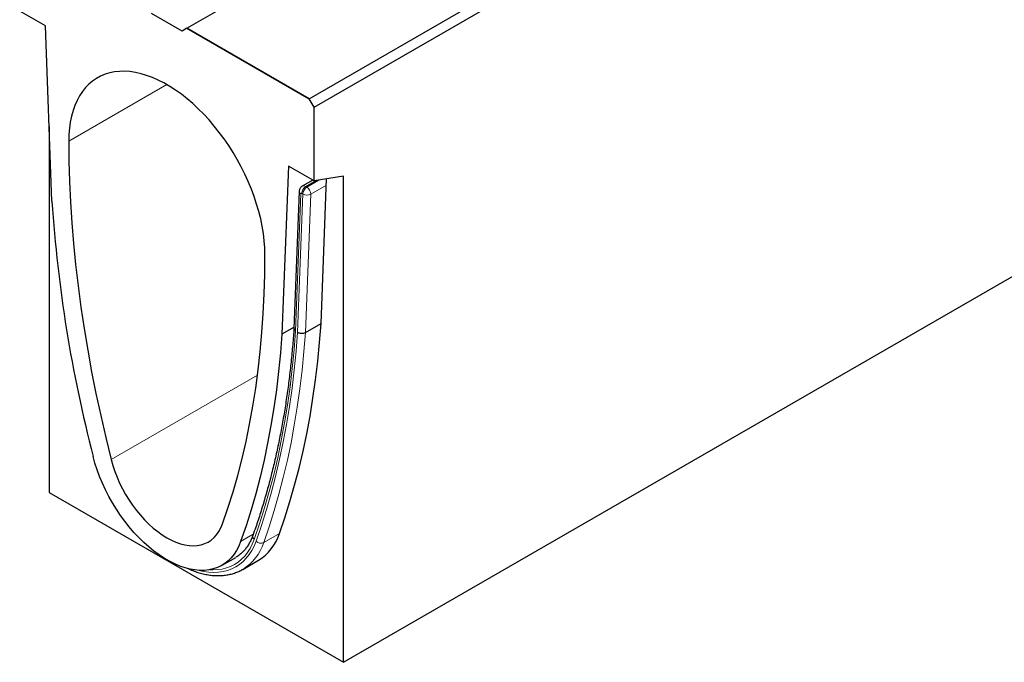
# Model space of a CAD drawing. Units: millimetres. Extents: x -82 to 420, y 0 to 297.
# Drawn here: x 303 to 374, y 82 to 129 of the extents above; entities that cross this region are included whole.
import ezdxf

# ---------------------------------------------------------------- set-up
doc = ezdxf.new("R2010")
doc.units = ezdxf.units.MM

msp = doc.modelspace()

# ---------------------------------------------------------------- linework, layer by layer
at = {"color": 7, "linetype": 'Continuous', "lineweight": 25}
for p, q in [((324.1675, 123.1203), (394.8767, 163.9399)), ((324.5203, 122.5075), (395.231, 163.3279)), ((315.364, 128.2025), (333.0409, 138.4071)), ((305.1597, 128.3766), (303.3071, 129.4461)), ((315.0097, 127.9979), (312.8177, 129.2633)), ((305.6278, 115.7263), (305.1597, 128.3766)), ((315.3626, 128.2016), (315.0097, 127.9979)), ((315.3626, 128.2016), (315.364, 128.2025)), ((324.1675, 123.1187), (315.3626, 128.2016)), ((315.364, 128.2025), (324.1675, 123.1203)), ((324.1675, 123.1203), (324.1675, 123.1187)), ((324.5203, 122.5075), (324.1675, 123.1187)), ((326.6416, 82.4968), (397.2109, 123.2356)), ((324.5203, 117.2), (324.5203, 122.5075)), ((305.4284, 121.1148), (305.4284, 94.743)), ((322.6677, 118.2695), (322.1996, 106.1596)), ((324.5203, 117.2), (322.6677, 118.2695)), ((324.4287, 117.2529), (323.6745, 116.8175)), ((326.6416, 117.533), (324.5203, 117.2)), ((325.0269, 106.9282), (325.4294, 117.3427)), ((326.6416, 82.4968), (326.6416, 117.533)), ((323.4541, 116.4442), (323.0724, 106.5677)), ((323.0762, 106.6656), (322.1996, 106.1596)), ((323.8955, 106.275), (325.0269, 106.9282)), ((305.4284, 94.743), (326.6416, 82.4968)), ((317.8884, 89.4921), (318.8783, 90.0636)), ((319.3783, 89.1976), (320.5097, 89.8507))]:
    msp.add_line(p, q, dxfattribs=at)
at = {"color": 8, "linetype": 'Continuous', "lineweight": 18}
for p, q in [((306.8426, 120.0563), (313.9149, 124.139)), ((323.9245, 116.7927), (324.671, 117.2237)), ((323.9983, 116.7501), (324.8739, 117.2555)), ((323.9245, 116.7927), (323.9983, 116.7501)), ((324.2809, 116.2461), (325.4123, 116.8992)), ((323.571, 116.2655), (323.1891, 106.3854)), ((323.3303, 106.2942), (323.7155, 116.2602)), ((323.7155, 116.2602), (323.6416, 116.3028)), ((324.2809, 116.2461), (323.8955, 106.275)), ((309.9004, 97.1051), (320.4438, 103.1917)), ((320.1398, 91.7265), (319.2313, 91.2021)), ((320.8902, 91.1226), (322.0215, 91.7757))]:
    msp.add_line(p, q, dxfattribs=at)
at = {"color": 7, "linetype": 'Continuous', "lineweight": 25, "flags": 128}
for points in [[(320.9848, 111.8922), (320.9724, 112.3831), (320.9351, 112.8866), (320.8733, 113.4009), (320.7869, 113.9243), (320.6765, 114.4549), (320.5423, 114.9908), (320.3848, 115.5302), (320.2045, 116.0712), (320.0022, 116.6118), (319.7785, 117.1501), (319.5342, 117.6844), (319.2701, 118.2126), (318.9873, 118.7329), (318.6866, 119.2436), (318.3691, 119.7428), (318.036, 120.2288), (317.6884, 120.6998), (317.3276, 121.1542), (316.9547, 121.5904), (316.5712, 122.0069), (316.1784, 122.4022), (315.7776, 122.7749), (315.3702, 123.1237), (314.9577, 123.4474), (314.5416, 123.7449), (314.1232, 124.0151), (313.7042, 124.257), (313.2858, 124.4698), (312.8697, 124.6528), (312.4572, 124.8053), (312.0499, 124.9268), (311.6491, 125.0169), (311.2562, 125.0752), (310.8727, 125.1015), (310.4999, 125.0957), (310.139, 125.0579), (309.7914, 124.9882), (309.4583, 124.8869), (309.1409, 124.7542), (308.8402, 124.5907), (308.5573, 124.397), (308.2932, 124.1736), (308.0489, 123.9215), (307.8252, 123.6414), (307.6229, 123.3344), (307.4427, 123.0015), (307.2851, 122.644), (307.1509, 122.263), (307.0405, 121.86), (306.9541, 121.4363), (306.8923, 120.9933), (306.8551, 120.5328), (306.8426, 120.0563)], [(306.8426, 120.0563), (306.8564, 118.61), (306.8975, 117.1487), (306.966, 115.6729), (307.0619, 114.1835), (307.1852, 112.681), (307.3356, 111.1663), (307.5133, 109.6401), (307.7181, 108.103), (307.9499, 106.556), (308.2085, 104.9996), (308.494, 103.4347), (308.806, 101.8621), (309.1446, 100.2824), (309.5094, 98.6965), (309.9004, 97.1051)], [(317.927, 92.4715), (318.318, 93.6114), (318.6828, 94.7761), (319.0214, 95.9649), (319.3334, 97.1773), (319.6189, 98.4126), (319.8776, 99.6703), (320.1093, 100.9497), (320.3141, 102.2503), (320.4918, 103.5714), (320.6423, 104.9124), (320.7655, 106.2726), (320.8614, 107.6513), (320.9299, 109.0479), (320.9711, 110.4618), (320.9848, 111.8922)], [(322.0215, 91.7757), (322.4136, 92.917), (322.7803, 94.0822), (323.1216, 95.2708), (323.4373, 96.4822), (323.7273, 97.7159), (323.9914, 98.9714), (324.2295, 100.248), (324.4415, 101.5452), (324.6274, 102.8624), (324.7869, 104.1991), (324.9201, 105.5545), (325.0269, 106.9282)], [(322.1996, 106.1596), (322.094, 104.8037), (321.9623, 103.4657), (321.8046, 102.1463), (321.621, 100.8461), (321.4115, 99.5655), (321.1763, 98.3054), (320.9155, 97.066), (320.6292, 95.8482), (320.3174, 94.6523), (319.9804, 93.479), (319.6184, 92.3287), (319.2313, 91.2021)], [(319.2313, 91.2021), (319.0972, 90.8728), (318.9398, 90.5682), (318.7598, 90.2898), (318.558, 90.0387), (318.3354, 89.8161), (318.0929, 89.623), (317.8316, 89.4603), (317.5526, 89.3286), (317.2574, 89.2286), (316.9471, 89.1608), (316.6231, 89.1254), (316.287, 89.1225), (315.9402, 89.1523), (315.5843, 89.2146), (315.2209, 89.309), (314.8517, 89.4353), (314.4782, 89.5927), (314.1021, 89.7806), (313.7253, 89.9982), (313.3492, 90.2444), (312.9758, 90.5182), (312.6065, 90.8183), (312.2431, 91.1434), (311.8872, 91.4921), (311.5404, 91.8627), (311.2043, 92.2536), (310.8804, 92.663), (310.5701, 93.0891), (310.2748, 93.53), (309.9959, 93.9837), (309.7346, 94.4482), (309.492, 94.9213), (309.2694, 95.4009), (309.0676, 95.885), (308.8876, 96.3713), (308.7302, 96.8576), (308.5961, 97.3417)], [(309.9004, 97.1051), (310.019, 96.6825), (310.1611, 96.258), (310.3256, 95.8342), (310.5118, 95.4137), (310.7183, 94.9989), (310.9441, 94.5925), (311.1877, 94.1968), (311.4477, 93.8141), (311.7225, 93.4469), (312.0105, 93.0973), (312.3099, 92.7674), (312.6189, 92.4592), (312.9358, 92.1745), (313.2585, 91.915), (313.5851, 91.6824), (313.9137, 91.478), (314.2423, 91.303), (314.5689, 91.1585), (314.8916, 91.0454), (315.2085, 90.9643), (315.5175, 90.9157), (315.8169, 90.8999), (316.1049, 90.917), (316.3797, 90.967), (316.6397, 91.0494), (316.8833, 91.1639), (317.1091, 91.3096), (317.3156, 91.4859), (317.5018, 91.6915), (317.6664, 91.9252), (317.8084, 92.1858), (317.927, 92.4715)]]:
    msp.add_lwpolyline(points, dxfattribs=at)
at = {"color": 8, "linetype": 'Continuous', "lineweight": 18, "flags": 128}
for points in [[(323.1891, 106.3854), (323.083, 105.0224), (322.9507, 103.6774), (322.7923, 102.3511), (322.6078, 101.0441), (322.3973, 99.7569), (322.1609, 98.4901), (321.8988, 97.2443), (321.611, 96.0201), (321.2977, 94.8181), (320.959, 93.6386), (320.595, 92.4824), (320.206, 91.3499)], [(320.3398, 91.2197), (320.7298, 92.3551), (321.0947, 93.5144), (321.4343, 94.6968), (321.7484, 95.902), (322.0369, 97.1294), (322.2997, 98.3784), (322.5366, 99.6484), (322.7476, 100.939), (322.9326, 102.2494), (323.0914, 103.5792), (323.224, 104.9276), (323.3303, 106.2942)], [(323.8955, 106.275), (323.7887, 104.9014), (323.6555, 103.546), (323.496, 102.2093), (323.3102, 100.8921), (323.0981, 99.5949), (322.86, 98.3182), (322.5959, 97.0628), (322.306, 95.8291), (321.9903, 94.6176), (321.6489, 93.4291), (321.2822, 92.2639), (320.8902, 91.1226)], [(316.2381, 89.1248), (316.5596, 89.0535), (316.9291, 89.0004), (317.2887, 88.9804), (317.637, 88.9937), (317.9724, 89.0402), (318.2935, 89.1197), (318.599, 89.2318), (318.8876, 89.3762), (319.1579, 89.5521), (319.409, 89.7588), (319.6396, 89.9955), (319.8488, 90.2612), (320.0358, 90.5546), (320.1997, 90.8745), (320.3398, 91.2197)], [(320.206, 91.3499), (320.0692, 91.0128), (319.9091, 90.7003), (319.7265, 90.4138), (319.5222, 90.1544), (319.297, 89.9232), (319.0518, 89.7213), (318.7878, 89.5495), (318.506, 89.4085), (318.2076, 89.299), (317.894, 89.2213), (317.5664, 89.1759), (317.2263, 89.163), (317.008, 89.1713)]]:
    msp.add_lwpolyline(points, dxfattribs=at)
at = {"color": 8, "linetype": 'Continuous', "lineweight": 18}
for centre, radius, start, end in [((323.6641, 116.454), 0.2102, 182.773506, 243.713035), ((324.2557, 116.2749), 0.6147, 122.605478, 177.394522), ((323.7785, 116.5928), 0.2476, 53.857816, 114.856308), ((324.3296, 116.2322), 0.6147, 122.605478, 177.394522), ((323.6707, 116.2351), 0.6103, 1.026997, 57.529398), ((323.614, 116.2696), 0.0432, 50.241962, 185.440255), ((324.0112, 116.7739), 0.5927, 240.075349, 297.069373), ((320.3857, 91.5702), 0.2843, 164.081781, 230.792965), ((317.564, 92.1788), 3.4898, 301.292989, 342.383536), ((320.6843, 91.5641), 0.4871, 224.98924, 294.999895)]:
    msp.add_arc(centre, radius, start, end, dxfattribs=at)
at = {"color": 7, "linetype": 'Continuous', "lineweight": 25}
for centre, radius, start, end in [((406.3421, 122.5551), 100.9455, 183.878931, 194.46403), ((318.6951, 92.8321), 3.4902, 301.326479, 342.382325)]:
    msp.add_arc(centre, radius, start, end, dxfattribs=at)
for points, knots in [([(323.676, 116.815), (323.6497, 116.799), (323.592, 116.7638), (323.5264, 116.6835), (323.4789, 116.5897), (323.4584, 116.5081), (323.4552, 116.4594), (323.4541, 116.4442)], [0, 0, 0, 0, 0.2030812, 0.4462562, 0.6755762, 0.8984756, 1, 1, 1, 1]), ([(323.0722, 106.5724), (323.0593, 106.3861), (323.0172, 105.7812), (322.9297, 104.769), (322.8017, 103.5416), (322.6513, 102.3305), (322.4791, 101.1359), (322.2849, 99.9583), (322.0689, 98.7981), (321.8311, 97.6558), (321.5718, 96.5319), (321.2908, 95.4267), (320.9886, 94.3405), (320.6647, 93.2743), (320.3706, 92.3786), (320.1809, 91.842), (320.1123, 91.6481)], [0, 0, 0, 0, 0.0342002, 0.1110466, 0.1878934, 0.264741, 0.3415897, 0.4184402, 0.4952931, 0.5721492, 0.6490091, 0.7258737, 0.802744, 0.8796208, 0.9565053, 1, 1, 1, 1]), ([(323.0767, 106.5677), (323.0766, 106.5473), (323.0762, 106.4994), (323.1213, 106.4375), (323.1667, 106.4), (323.1874, 106.3864), (323.1891, 106.3854)], [0, 0, 0, 0, 0.30854871, 0.72546752, 0.97789304, 1, 1, 1, 1]), ([(323.3303, 106.2942), (323.332, 106.2931), (323.3529, 106.2797), (323.4117, 106.2495), (323.5214, 106.2177), (323.6574, 106.2086), (323.7907, 106.226), (323.8606, 106.2587), (323.8955, 106.275)], [0, 0, 0, 0, 0.0113904, 0.1413644, 0.3560481, 0.5707065, 0.7853531, 1, 1, 1, 1]), ([(320.1123, 91.6481), (320.093, 91.5962), (320.0362, 91.4438), (319.9279, 91.2077), (319.7818, 90.9481), (319.6174, 90.7118), (319.4356, 90.4984), (319.2353, 90.3102), (319.0493, 90.165), (318.9236, 90.0937), (318.8765, 90.0669)], [0, 0, 0, 0, 0.0713372, 0.2092364, 0.3476272, 0.4870118, 0.6276786, 0.7698498, 0.9135681, 1, 1, 1, 1]), ([(315.3649, 89.2819), (315.4056, 89.2625), (315.5746, 89.1818), (315.8709, 89.0681), (316.2521, 88.942), (316.6291, 88.847), (317.0006, 88.7812), (317.3649, 88.7455), (317.7204, 88.74), (318.0656, 88.7646), (318.3988, 88.8191), (318.7191, 88.9024), (319.0236, 89.0167), (319.2425, 89.1163), (319.3543, 89.186), (319.3752, 89.199)], [0, 0, 0, 0, 0.027935, 0.1160477, 0.2040964, 0.2920108, 0.3797031, 0.4670728, 0.5540164, 0.640444, 0.7262981, 0.8115724, 0.8963224, 0.9806656, 1, 1, 1, 1])]:
    msp.add_open_spline(points, degree=3, knots=knots, dxfattribs=at)

doc.saveas('drawing.dxf')
